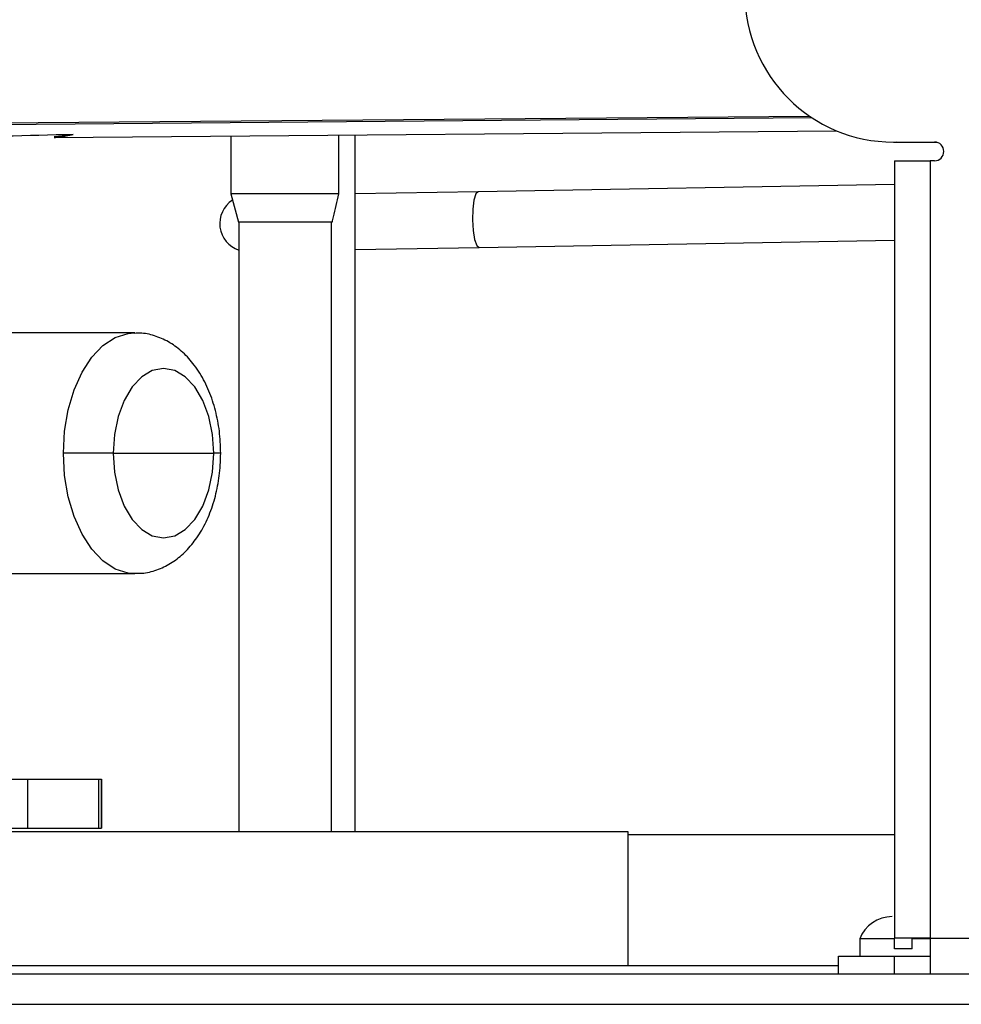
# Model space of a CAD drawing. Units: inches. Extents: x 14 to 131, y 15 to 142.
# Drawn here: x 115 to 118, y 90 to 93 of the extents above; entities that cross this region are included whole.
import ezdxf

# ---------------------------------------------------------------- set-up
doc = ezdxf.new("R2010")
doc.units = ezdxf.units.IN
doc.header["$MEASUREMENT"] = 0

msp = doc.modelspace()

# ---------------------------------------------------------------- linework, layer by layer
at = {"color": 7, "linetype": 'Continuous', "lineweight": 25}
for p, q in [((112.8218, 92.7645), (117.5648, 92.8043)), ((112.8218, 92.7597), (117.5718, 92.7996)), ((115.0234, 92.7324), (117.6552, 92.7554)), ((115.6175, 92.7376), (115.6175, 92.5432)), ((115.6175, 92.7376), (115.6175, 92.5432)), ((115.9802, 92.7408), (115.9802, 92.5432)), ((116.0363, 90.3962), (116.0363, 92.7412)), ((116.0363, 90.3962), (116.0363, 92.7412)), ((117.8468, 92.7172), (117.9848, 92.7172)), ((117.9969, 92.7147), (117.8572, 92.7172)), ((117.8498, 92.6542), (117.8498, 90.0382)), ((117.8498, 92.6542), (117.9698, 92.6542)), ((117.9698, 92.6542), (117.9698, 90.0382)), ((117.9848, 92.6542), (117.9698, 92.6542)), ((117.8498, 92.5741), (116.4499, 92.5499)), ((115.6175, 92.5432), (115.6429, 92.4482)), ((115.6175, 92.5432), (115.6429, 92.4482)), ((115.9802, 92.5432), (115.6175, 92.5432)), ((116.4499, 92.5499), (116.0363, 92.5427)), ((115.958, 92.4482), (115.6429, 92.4482)), ((115.6448, 92.4482), (115.6448, 90.3962)), ((115.6448, 92.4482), (115.6448, 90.3962)), ((115.9565, 90.3962), (115.9565, 92.4482)), ((116.0363, 92.3552), (116.4531, 92.3624)), ((116.4531, 92.3624), (117.8498, 92.3866)), ((115.2945, 92.0752), (114.5917, 92.0752)), ((115.2221, 91.6702), (115.0543, 91.6702)), ((115.2221, 91.6702), (115.5602, 91.6702)), ((114.5917, 91.2652), (115.2945, 91.2652)), ((112.9836, 90.5732), (114.934, 90.5732)), ((114.934, 90.5732), (114.934, 90.4092)), ((114.934, 90.5732), (115.1726, 90.5732)), ((115.1726, 90.5732), (115.1726, 90.4092)), ((115.1726, 90.5732), (115.1824, 90.5732)), ((115.1824, 90.4092), (115.1824, 90.5732)), ((115.1824, 90.5732), (115.1824, 90.4092)), ((112.9836, 90.4092), (114.934, 90.4092)), ((114.934, 90.4092), (115.1726, 90.4092)), ((115.1726, 90.4092), (115.1824, 90.4092)), ((116.9538, 90.3962), (114.6958, 90.3962)), ((116.9538, 90.1152), (116.9538, 90.3962)), ((117.8498, 90.3864), (116.9538, 90.3864)), ((116.9538, 89.9462), (116.9538, 90.1152)), ((117.7333, 90.0362), (117.7333, 89.9782)), ((117.8498, 90.0362), (117.7333, 90.0362)), ((117.9698, 90.0382), (117.8498, 90.0382)), ((117.8498, 90.0032), (117.8498, 90.0382)), ((117.9098, 90.0032), (117.9098, 90.0382)), ((117.9698, 90.0362), (117.9098, 90.0362)), ((117.9698, 90.0382), (117.9698, 89.9182)), ((117.6618, 89.9182), (117.6618, 89.9782)), ((117.6618, 89.9782), (117.8498, 89.9782)), ((117.9098, 90.0032), (117.8498, 90.0032)), ((117.8498, 89.9182), (117.8498, 89.9782)), ((117.8498, 89.9782), (117.9698, 89.9782)), ((113.3357, 89.9462), (117.6618, 89.9462)), ((110.0388, 89.9182), (123.0343, 89.9182))]:
    msp.add_line(p, q, dxfattribs=at)
at = {"color": 8, "linetype": 'Continuous', "lineweight": 25}
for p, q in [((115.5836, 91.6702), (115.5602, 91.6702)), ((117.9698, 90.0382), (123.8345, 90.0382)), ((110.0388, 89.8162), (123.0343, 89.8162))]:
    msp.add_line(p, q, dxfattribs=at)
at = {"color": 8, "linetype": 'Continuous', "lineweight": 25, "flags": 128}
for points in [[(116.4499, 92.5499), (116.442, 92.5426), (116.4356, 92.5222), (116.4316, 92.4917), (116.4307, 92.4558), (116.4329, 92.4199), (116.4379, 92.3896), (116.445, 92.3694), (116.4531, 92.3624), (116.4531, 92.3624)], [(115.0543, 91.6702), (115.0584, 91.7447), (115.0705, 91.8165), (115.0903, 91.8834), (115.117, 91.9431), (115.1498, 91.9934), (115.1875, 92.0328), (115.2288, 92.0598), (115.2724, 92.0735), (115.2932, 92.0752)], [(115.2959, 91.2652), (115.2724, 91.267), (115.2288, 91.2807), (115.1875, 91.3077), (115.1498, 91.347), (115.117, 91.3974), (115.0903, 91.457), (115.0705, 91.5239), (115.0584, 91.5958), (115.0543, 91.6702)]]:
    msp.add_lwpolyline(points, dxfattribs=at)
at = {"color": 7, "linetype": 'Continuous', "lineweight": 25, "flags": 128}
for points in [[(115.5602, 91.6702), (115.556, 91.7337), (115.5435, 91.7939), (115.5233, 91.8479), (115.4966, 91.8931), (115.4645, 91.927), (115.4288, 91.9481), (115.3912, 91.9552), (115.3535, 91.9481), (115.3178, 91.927), (115.2858, 91.8931), (115.259, 91.8479), (115.2389, 91.7939), (115.2264, 91.7337), (115.2221, 91.6702)], [(115.2221, 91.6702), (115.2264, 91.6068), (115.2389, 91.5466), (115.259, 91.4925), (115.2858, 91.4474), (115.3178, 91.4135), (115.3535, 91.3924), (115.3912, 91.3852), (115.4288, 91.3924), (115.4645, 91.4135), (115.4966, 91.4474), (115.5233, 91.4925), (115.5435, 91.5466), (115.556, 91.6068), (115.5602, 91.6702)]]:
    msp.add_lwpolyline(points, dxfattribs=at)
at = {"color": 7, "linetype": 'Continuous', "lineweight": 25}
for centre, radius, start, end in [((117.8468, 93.2172), 0.5, 180, 270), ((117.9848, 92.6857), 0.0315, 270, 90), ((115.6742, 92.4427), 0.0938, 122.8983, 251.6872), ((117.8423, 89.9945), 0.1167, 90, 159.0617)]:
    msp.add_arc(centre, radius, start, end, dxfattribs=at)
for points, knots in [([(115.0872, 92.7424), (114.9339, 92.7386), (114.6273, 92.7311), (114.1583, 92.727), (113.6848, 92.7227), (113.3695, 92.7247), (113.2118, 92.7258)], [0, 0, 0, 0, 0.246554, 0.493118, 0.746565, 1, 1, 1, 1]), ([(115.0233, 92.7359), (115.0294, 92.736), (115.0402, 92.7362), (115.0601, 92.7402), (115.0689, 92.742)], [0, 0, 0, 0, 0.5557283, 1, 1, 1, 1]), ([(115.0234, 92.7329), (115.0297, 92.7331), (115.0447, 92.7335), (115.0715, 92.7392), (115.0872, 92.7424)], [0, 0, 0, 0, 0.417882, 1, 1, 1, 1]), ([(115.9802, 92.5432), (115.9738, 92.5167), (115.9658, 92.4839), (115.9592, 92.4539), (115.958, 92.4482)], [0, 0, 0, 0, 0.808611, 1, 1, 1, 1]), ([(115.9802, 92.5432), (115.9738, 92.5167), (115.9658, 92.4839), (115.9592, 92.4539), (115.958, 92.4482)], [0, 0, 0, 0, 0.808611, 1, 1, 1, 1]), ([(115.5836, 91.6702), (115.5833, 91.6832), (115.5826, 91.72), (115.5748, 91.78), (115.5574, 91.848), (115.5312, 91.9115), (115.4975, 91.9662), (115.4578, 92.0102), (115.4145, 92.043), (115.3676, 92.0644), (115.3261, 92.0753), (115.301, 92.074), (115.2925, 92.0736)], [0, 0, 0, 0, 0.064079, 0.181493, 0.300096, 0.420569, 0.543337, 0.651895, 0.755255, 0.854298, 0.950899, 1, 1, 1, 1]), ([(115.2966, 91.2668), (115.3059, 91.2667), (115.3325, 91.2661), (115.3751, 91.2787), (115.4217, 91.3021), (115.4637, 91.336), (115.5008, 91.3793), (115.5324, 91.4319), (115.5574, 91.4927), (115.5746, 91.5594), (115.5826, 91.6196), (115.5833, 91.6568), (115.5836, 91.6702)], [0, 0, 0, 0, 0.054356, 0.155382, 0.255776, 0.358673, 0.466392, 0.579582, 0.696694, 0.815009, 0.93309, 1, 1, 1, 1])]:
    msp.add_open_spline(points, degree=3, knots=knots, dxfattribs=at)

doc.saveas('drawing.dxf')
